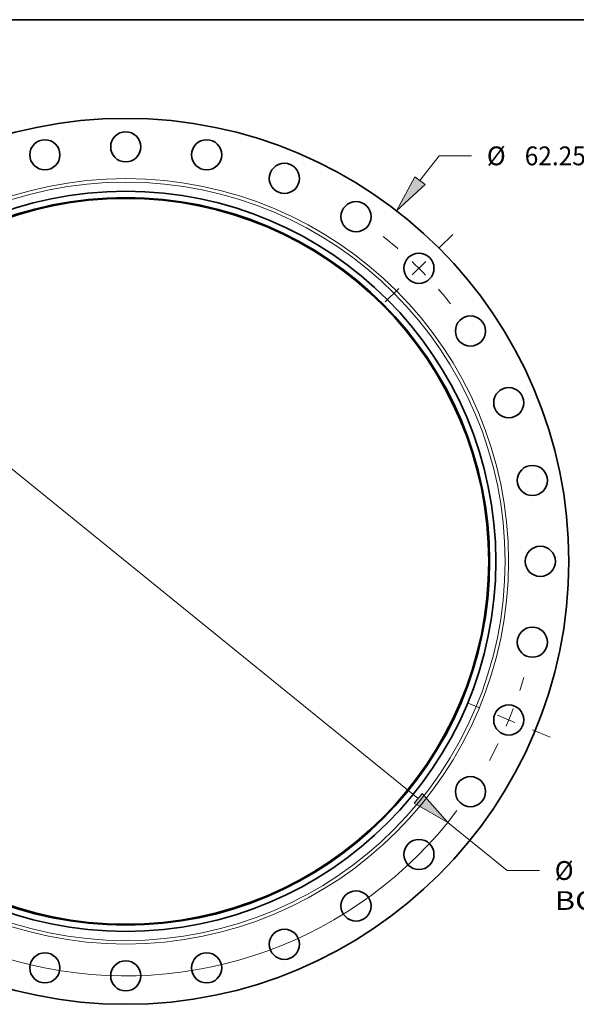
# Model space of a CAD drawing. Extents: x 0 to 10.8, y 0 to 8.3.
# Drawn here: x 2.9 to 5.9, y 3.1 to 8.3 of the extents above; entities that cross this region are included whole.
import ezdxf
from ezdxf.enums import TextEntityAlignment as Align

# ---------------------------------------------------------------- set-up
doc = ezdxf.new("R2010")
doc.units = 0
doc.header["$MEASUREMENT"] = 0
doc.linetypes.add('DASHDOT', pattern=[18.5, 12, -3, 0.5, -3])
doc.layers.get('0').update_dxf_attribs({"lineweight": 13})
doc.layers.add('1', color=7, linetype='Continuous', lineweight=13)
doc.styles.get("Standard").update_dxf_attribs({"font": 'isocp.shx'})

# ---------------------------------------------------------------- blocks, each defined once
blk = doc.blocks.new('BLOCK8')
at = {"color": 7, "lineweight": 13, "ltscale": 0.03937}
for p, q in [((20.672, 26.751), (22.016, 28.491)), ((22.016, 28.491), (24.296, 28.491)), ((-21.614, -27.972), (-20.672, -26.751))]:
    blk.add_line(p, q, dxfattribs=at)
for points in [[(20.318, 27.025), (19.031, 24.629), (21.025, 26.478)], [(-20.318, -27.025), (-19.031, -24.629), (-21.025, -26.478)]]:
    blk.add_lwpolyline(points, close=True, dxfattribs=at)
for points in [[(20.318, 27.025), (19.031, 24.629), (20.318, 27.025), (21.025, 26.478)], [(-20.318, -27.025), (-19.031, -24.629), (-20.318, -27.025), (-21.025, -26.478)]]:
    blk.add_solid(points, dxfattribs=at)
for s, height, p, p2 in [('%%c', 1.3201, (25.369, 27.831), (26.689, 27.831)), ('62.25', 1.3201, (28.03, 27.831), (32.323, 27.831)), ('"', 1.32, (32.323, 27.831), (33.291, 27.831))]:
    blk.add_text(s, height=height, dxfattribs=at).set_placement(p, p2, align=Align.FIT)
blk = doc.blocks.new('BLOCK10')
at = {"color": 7, "lineweight": 13, "ltscale": 0.03937}
for p, q in [((-20.538, 16.655), (20.538, -16.655)), ((22.621, -18.345), (26.788, -21.724)), ((26.788, -21.724), (29.068, -21.724))]:
    blk.add_line(p, q, dxfattribs=at)
for points in [[(-20.256, 17.003), (-22.621, 18.345), (-20.819, 16.308)], [(20.256, -17.003), (22.621, -18.345), (20.819, -16.308)]]:
    blk.add_lwpolyline(points, close=True, dxfattribs=at)
for start, end in [(138.88156, 169.4638), (190.53622, 323.03683)]:
    blk.add_arc((0, 0), 29.125, start, end, dxfattribs=at)
for points in [[(-20.256, 17.003), (-22.621, 18.345), (-20.256, 17.003), (-20.819, 16.308)], [(20.256, -17.003), (22.621, -18.345), (20.256, -17.003), (20.819, -16.308)]]:
    blk.add_solid(points, dxfattribs=at)
for s, height, p, p2 in [('%%c', 1.3201, (30.141, -22.384), (31.461, -22.384)), ('58.25', 1.3201, (32.802, -22.384), (37.095, -22.384)), ('"', 1.32, (37.095, -22.384), (38.063, -22.384)), ('BOLT CIRCLE', 1.32015, (30.141, -24.496), (43.396, -24.496))]:
    blk.add_text(s, height=height, dxfattribs=at).set_placement(p, p2, align=Align.FIT)
blk = doc.blocks.new('BLOCK13')
at = {"color": 7, "linetype": 'DASHDOT', "lineweight": 13, "ltscale": 0.03937}
blk.add_line((22.968, 22.968), (18.221, 18.221), dxfattribs=at)
blk.add_arc((0, 0), 29.125, 38.39798, 51.60202, dxfattribs=at)
blk = doc.blocks.new('BLOCK14')
at = {"color": 7, "linetype": 'DASHDOT', "lineweight": 13, "ltscale": 0.03937}
blk.add_line((29.824, -12.353), (23.992, -9.938), dxfattribs=at)
blk.add_arc((0, 0), 29.125, 331.29122, 343.70878, dxfattribs=at)

msp = doc.modelspace()

# ---------------------------------------------------------------- linework, layer by layer
at = {"color": 7, "lineweight": 35, "ltscale": 0.03937}
for centre, radius in [((3.4908, 5.4124), 2.3206), ((3.4908, 7.5838), 0.079), ((3.0672, 7.5421), 0.079), ((3.9145, 7.5421), 0.079), ((4.3218, 7.4185), 0.079), ((3.4908, 5.4124), 1.9385), ((3.4908, 5.4124), 1.9058), ((3.4908, 5.4124), 1.9012), ((4.6972, 7.2179), 0.079), ((5.0263, 6.9478), 0.079), ((5.2963, 6.6188), 0.079), ((5.497, 6.2433), 0.079), ((5.6206, 5.836), 0.079), ((5.6623, 5.4124), 0.079), ((5.6206, 4.9887), 0.079), ((5.497, 4.5814), 0.079), ((5.2963, 4.206), 0.079), ((5.0263, 3.8769), 0.079), ((4.6972, 3.6069), 0.079), ((4.3218, 3.4062), 0.079), ((3.0672, 3.2826), 0.079), ((3.9145, 3.2826), 0.079), ((3.4908, 3.2409), 0.079)]:
    msp.add_circle(centre, radius, dxfattribs=at)
at = {"color": 7, "lineweight": 13, "ltscale": 0.03937}
for radius in [2.0049, 1.9867]:
    msp.add_circle((3.4908, 5.4124), radius, dxfattribs=at)
at = {"layer": '1', "color": 7, "lineweight": 35, "ltscale": 0.03937}
msp.add_line((0.25, 8.25), (10.75, 8.25), dxfattribs=at)

# ---------------------------------------------------------------- block references
at = {"lineweight": 0, "xscale": 0.07455615833375939, "yscale": 0.07455615833375939, "zscale": 0.07455615833375939}
for name in ['BLOCK8', 'BLOCK13', 'BLOCK10', 'BLOCK14']:
    msp.add_blockref(name, (3.4908, 5.4124), dxfattribs=at)

doc.saveas('drawing.dxf')
